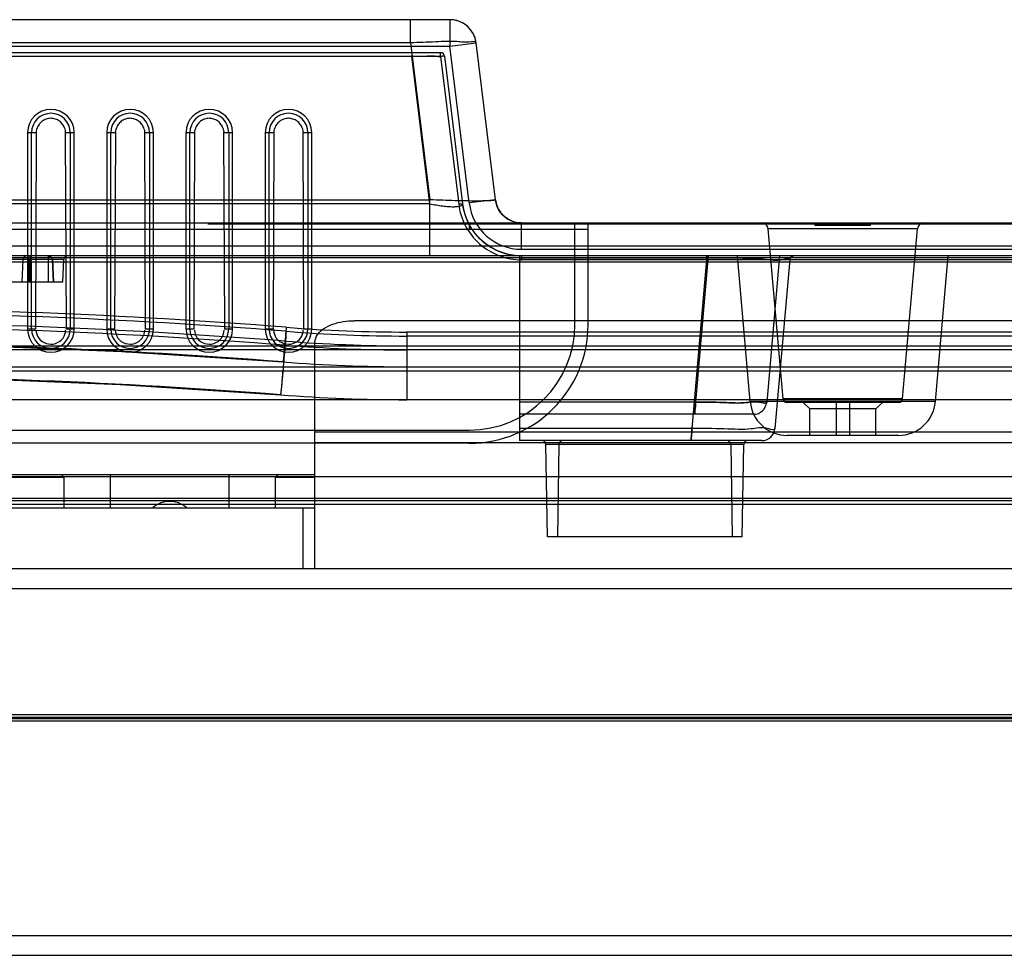
# Model space of a CAD drawing. Units: millimetres. Extents: x 0 to 1134, y 0 to 804.
# Drawn here: x 427 to 446, y 637 to 655 of the extents above; entities that cross this region are included whole.
import ezdxf

# ---------------------------------------------------------------- set-up
doc = ezdxf.new("R2010")
doc.units = ezdxf.units.MM
doc.header["$LTSCALE"] = 65.395
doc.layers.add('00_COMPONENTS_22_5_1', color=7, linetype='CONTINUOUS')
doc.layers.add('7_ALL_FEATURES', color=7, linetype='CONTINUOUS')

msp = doc.modelspace()

# ---------------------------------------------------------------- linework, layer by layer
at = {"layer": '00_COMPONENTS_22_5_1', "color": 7, "linetype": 'Continuous'}
for p, q in [((432.723, 646.377), (355.223, 646.377)), ((427.971, 646.327), (390.999, 646.327)), ((427.971, 646.327), (427.921, 646.377)), ((427.971, 645.752), (427.971, 646.327)), ((428.846, 646.377), (428.846, 645.752)), ((431.099, 645.752), (431.099, 646.377)), ((432.024, 646.377), (431.974, 646.327)), ((432.723, 646.327), (431.974, 646.327)), ((431.974, 645.752), (431.974, 646.327)), ((355.223, 645.752), (432.723, 645.752)), ((432.498, 644.602), (432.498, 645.752))]:
    msp.add_line(p, q, dxfattribs=at)
msp.add_arc((429.973, 645.377), 0.5, 50.5611, 129.3526, dxfattribs=at)
at = {"layer": '7_ALL_FEATURES', "color": 6, "linetype": 'Continuous'}
for p, q in [((435.28, 655.002), (406.665, 655.002)), ((434.536, 654.563), (434.536, 655.002)), ((435.28, 655.002), (435.28, 654.502)), ((406.665, 654.502), (435.28, 654.502)), ((434.536, 654.563), (407.409, 654.563)), ((434.536, 654.563), (434.901, 651.591)), ((435.28, 654.502), (435.777, 654.563)), ((435.645, 651.53), (435.28, 654.502)), ((436.141, 651.591), (435.777, 654.563)), ((435.103, 654.377), (406.842, 654.377)), ((435.103, 654.304), (406.842, 654.304)), ((407.388, 654.311), (434.557, 654.311)), ((434.557, 654.377), (434.557, 654.311)), ((434.901, 651.515), (434.557, 654.311)), ((435.103, 654.304), (435.103, 654.377)), ((435.103, 654.304), (435.447, 651.508)), ((435.178, 654.311), (435.521, 651.515)), ((427.281, 652.862), (427.45, 652.862)), ((427.281, 652.862), (427.281, 649.142)), ((427.356, 649.142), (427.356, 652.862)), ((427.436, 649.142), (427.45, 652.862)), ((427.995, 652.862), (428.164, 652.862)), ((427.995, 652.862), (428.009, 649.142)), ((428.09, 652.862), (428.09, 649.142)), ((428.164, 649.142), (428.164, 652.862)), ((428.781, 652.862), (428.95, 652.862)), ((428.781, 652.862), (428.781, 649.142)), ((428.856, 649.142), (428.856, 652.862)), ((428.936, 649.142), (428.95, 652.862)), ((429.495, 652.862), (429.664, 652.862)), ((429.495, 652.862), (429.509, 649.142)), ((429.59, 652.862), (429.59, 649.142)), ((429.664, 649.142), (429.664, 652.862)), ((430.281, 652.862), (430.45, 652.862)), ((430.281, 652.862), (430.281, 649.142)), ((430.356, 649.142), (430.356, 652.862)), ((430.436, 649.142), (430.45, 652.862)), ((430.995, 652.862), (431.164, 652.862)), ((430.995, 652.862), (431.009, 649.142)), ((431.09, 652.862), (431.09, 649.142)), ((431.164, 649.142), (431.164, 652.862)), ((431.781, 652.862), (431.95, 652.862)), ((431.781, 652.862), (431.781, 649.142)), ((431.856, 649.142), (431.856, 652.862)), ((431.936, 649.142), (431.95, 652.862)), ((432.495, 652.862), (432.664, 652.862)), ((432.495, 652.862), (432.509, 649.142)), ((432.59, 652.862), (432.59, 649.142)), ((432.664, 649.142), (432.664, 652.862)), ((407.045, 651.591), (434.901, 651.591)), ((434.901, 651.515), (407.045, 651.515)), ((434.901, 650.527), (434.901, 651.591)), ((436.141, 651.591), (435.645, 651.53)), ((216.671, 651.152), (458.996, 651.152)), ((455.848, 651.127), (430.698, 651.127)), ((435.648, 651.152), (435.648, 651.027)), ((436.638, 650.652), (436.638, 651.152)), ((437.648, 649.227), (437.648, 651.152)), ((437.898, 649.227), (437.898, 651.152)), ((442.198, 651.102), (442.198, 651.152)), ((443.248, 651.102), (442.198, 651.102)), ((442.208, 651.152), (442.208, 651.102)), ((442.273, 651.102), (442.273, 651.152)), ((442.658, 651.102), (442.658, 651.152)), ((442.787, 651.152), (442.787, 651.102)), ((443.173, 651.152), (443.173, 651.102)), ((443.237, 651.102), (443.237, 651.152)), ((443.248, 651.102), (443.248, 651.152)), ((437.898, 651.027), (396.622, 651.027)), ((435.763, 650.945), (435.689, 651.047)), ((435.847, 650.852), (435.762, 650.945)), ((444.135, 651.038), (441.31, 651.038)), ((441.592, 647.82), (441.31, 651.038)), ((443.854, 647.82), (444.135, 651.038)), ((459.492, 650.713), (245.002, 650.713)), ((435.94, 650.769), (435.846, 650.852)), ((436.043, 650.697), (435.94, 650.769)), ((436.153, 650.637), (436.043, 650.697)), ((458.885, 650.527), (216.671, 650.527)), ((455.797, 650.493), (219.648, 650.493)), ((427.323, 650.527), (427.323, 650.027)), ((427.672, 650.527), (427.672, 650.027)), ((436.269, 650.589), (436.153, 650.637)), ((436.389, 650.555), (436.268, 650.589)), ((436.513, 650.534), (436.389, 650.555)), ((436.638, 650.527), (436.512, 650.534)), ((436.598, 650.527), (436.598, 647.027)), ((436.638, 650.652), (458.775, 650.652)), ((436.638, 650.527), (436.638, 650.454)), ((440.173, 650.527), (439.931, 647.755)), ((440.969, 647.766), (440.727, 650.527)), ((441.523, 650.527), (441.28, 647.755)), ((444.476, 647.766), (444.718, 650.527)), ((219.648, 650.417), (455.797, 650.417)), ((427.969, 650.456), (424.392, 650.456)), ((427.194, 650.456), (427.171, 650.027)), ((427.296, 650.456), (427.302, 650.027)), ((427.747, 650.456), (427.768, 650.027)), ((427.75, 650.456), (427.773, 650.027)), ((427.946, 650.027), (427.969, 650.456)), ((440.143, 650.459), (436.598, 650.459)), ((458.775, 650.454), (436.638, 650.454)), ((440.143, 650.459), (439.862, 647.255)), ((441.717, 650.459), (441.436, 647.255)), ((427.946, 650.027), (426.249, 650.027)), ((427.436, 649.142), (427.281, 649.142)), ((428.164, 649.142), (428.009, 649.142)), ((428.936, 649.142), (428.781, 649.142)), ((429.664, 649.142), (429.509, 649.142)), ((430.436, 649.142), (430.281, 649.142)), ((431.164, 649.142), (431.009, 649.142)), ((431.936, 649.142), (431.781, 649.142)), ((432.664, 649.142), (432.509, 649.142)), ((434.462, 649.086), (455.97, 649.086)), ((434.462, 649.086), (434.462, 647.802)), ((455.97, 649.009), (434.462, 649.009)), ((244.77, 648.822), (459.724, 648.822)), ((426.009, 648.837), (429.067, 648.718)), ((459.104, 648.746), (244.77, 648.746)), ((429.067, 648.718), (432.12, 648.519)), ((191.112, 648.427), (467.723, 648.427)), ((483.855, 648.344), (191.59, 648.344)), ((425.993, 648.212), (429.034, 648.093)), ((429.034, 648.093), (432.072, 647.895)), ((487.948, 647.802), (187.497, 647.802)), ((439.931, 647.755), (436.598, 647.755)), ((444.476, 647.766), (440.969, 647.766)), ((443.854, 647.82), (441.592, 647.82)), ((443.783, 647.752), (441.663, 647.752)), ((442.098, 647.627), (441.973, 647.752)), ((442.598, 647.752), (442.598, 647.127)), ((442.848, 647.752), (442.848, 647.127)), ((443.348, 647.627), (443.473, 647.752)), ((441.031, 647.527), (436.598, 647.527)), ((443.348, 647.627), (442.098, 647.627)), ((442.098, 647.127), (442.098, 647.627)), ((443.348, 647.127), (443.348, 647.627)), ((406.298, 647.227), (435.648, 647.227)), ((439.862, 647.255), (436.598, 647.255)), ((435.648, 646.977), (406.298, 646.977)), ((441.187, 647.027), (436.598, 647.027)), ((440.846, 646.953), (437.099, 646.953)), ((437.129, 645.202), (437.099, 646.953)), ((437.346, 646.953), (437.316, 645.202)), ((440.599, 646.953), (440.629, 645.202)), ((440.816, 645.202), (440.846, 646.953)), ((443.779, 647.127), (441.666, 647.127)), ((185.361, 646.35), (490.085, 646.35)), ((490.085, 645.933), (185.361, 645.933)), ((489.902, 645.887), (402.91, 645.887)), ((402.91, 645.826), (489.902, 645.826)), ((440.816, 645.202), (437.129, 645.202)), ((491.969, 641.784), (183.477, 641.784)), ((490.548, 641.83), (184.898, 641.83)), ((490.548, 641.755), (184.898, 641.755)), ((492.053, 641.712), (183.392, 641.712)), ((492.044, 641.711), (183.402, 641.711))]:
    msp.add_line(p, q, dxfattribs=at)
at = {"layer": '7_ALL_FEATURES', "color": 7, "linetype": 'Continuous'}
for p, q in [((466.973, 649.3), (433.473, 649.3)), ((432.723, 644.602), (432.723, 648.887)), ((432.723, 647.191), (467.723, 647.191)), ((467.723, 646.983), (432.723, 646.983)), ((178.223, 644.602), (497.098, 644.602)), ((178.473, 644.227), (497.473, 644.227)), ((178.473, 637.652), (497.473, 637.652)), ((178.515, 637.277), (497.098, 637.277))]:
    msp.add_line(p, q, dxfattribs=at)
at = {"layer": '7_ALL_FEATURES', "color": 6, "linetype": 'Continuous'}
for points in [[(435.777, 654.563), (435.764, 654.628), (435.744, 654.69), (435.715, 654.749), (435.679, 654.804), (435.635, 654.854), (435.586, 654.897), (435.532, 654.934), (435.473, 654.963), (435.41, 654.985), (435.346, 654.998), (435.28, 655.002)], [(435.178, 654.311), (435.174, 654.326), (435.168, 654.34), (435.159, 654.353), (435.147, 654.363), (435.134, 654.371), (435.119, 654.375), (435.103, 654.377)], [(435.689, 651.047), (435.628, 651.156), (435.579, 651.271), (435.543, 651.391), (435.521, 651.515)], [(435.628, 651.156), (435.579, 651.271), (435.543, 651.392), (435.521, 651.515)], [(436.638, 651.152), (436.572, 651.156), (436.508, 651.169), (436.445, 651.19), (436.386, 651.22), (436.332, 651.256), (436.283, 651.3), (436.239, 651.35), (436.203, 651.405), (436.174, 651.464), (436.154, 651.526), (436.141, 651.591)], [(427.269, 650.527), (427.255, 650.526), (427.241, 650.522), (427.228, 650.515), (427.217, 650.506), (427.208, 650.496), (427.201, 650.483), (427.196, 650.47), (427.194, 650.456)], [(427.208, 650.496), (427.201, 650.483), (427.196, 650.47)], [(427.75, 650.456), (427.748, 650.471), (427.742, 650.486), (427.734, 650.499), (427.723, 650.51), (427.711, 650.518), (427.696, 650.524)], [(441.717, 650.459), (441.717, 650.464), (441.718, 650.469), (441.72, 650.475), (441.722, 650.48), (441.724, 650.484), (441.726, 650.489), (441.729, 650.493), (441.732, 650.497), (441.735, 650.501), (441.738, 650.505), (441.742, 650.508), (441.745, 650.511), (441.749, 650.514)], [(441.726, 650.489), (441.729, 650.493), (441.732, 650.497), (441.735, 650.501), (441.738, 650.505), (441.742, 650.508), (441.745, 650.511), (441.749, 650.514), (441.753, 650.516), (441.757, 650.519), (441.761, 650.52), (441.765, 650.522), (441.769, 650.523), (441.772, 650.525), (441.776, 650.525), (441.78, 650.526), (441.783, 650.527), (441.786, 650.527), (441.789, 650.527), (441.791, 650.527)], [(441.753, 650.516), (441.757, 650.519), (441.761, 650.52), (441.765, 650.522), (441.769, 650.523), (441.772, 650.525), (441.776, 650.525), (441.78, 650.526), (441.783, 650.527), (441.786, 650.527), (441.789, 650.527), (441.791, 650.527)]]:
    msp.add_lwpolyline(points, dxfattribs=at)
for centre, radius, start, end in [((435.28, 654.502), 0.5, 7, 90), ((435.103, 654.302), 0.075, 0, 90), ((427.723, 652.862), 0.441, 0, 180), ((429.223, 652.862), 0.441, 0, 180), ((430.723, 652.862), 0.441, 0, 180), ((432.223, 652.862), 0.441, 0, 180), ((427.723, 652.862), 0.367, 0, 180), ((429.223, 652.862), 0.367, 0, 180), ((430.723, 652.862), 0.367, 0, 180), ((432.223, 652.862), 0.367, 0, 180), ((436.638, 651.652), 1.125, 187, 270), ((436.638, 651.652), 1, 187, 270), ((436.638, 651.652), 0.5, 187, 270), ((441.186, 651.027), 0.125, 5, 90), ((444.26, 651.027), 0.125, 90, 175), ((427.269, 650.452), 0.075, 90, 177), ((427.273, 650.452), 0.075, 90, 177.1456), ((427.672, 650.452), 0.075, 1.7901, 90), ((428.044, 650.452), 0.075, 90, 177), ((441.791, 650.452), 0.075, 90, 175), ((422.947, 531.332), 118.204, 85.5207, 89.99914), ((422.947, 531.332), 118.128, 85.51782, 89.99914), ((422.947, 531.332), 117.94, 85.52208, 89.99914), ((422.947, 531.332), 117.864, 85.51919, 89.99914), ((435.648, 649.227), 2.25, 270, 360), ((435.648, 649.227), 2, 270, 360), ((427.723, 649.142), 0.441, 180, 360), ((427.723, 649.142), 0.367, 180, 360), ((429.223, 649.142), 0.441, 180, 360), ((429.223, 649.142), 0.367, 180, 360), ((430.723, 649.142), 0.441, 180, 360), ((430.723, 649.142), 0.367, 180, 360), ((432.223, 649.142), 0.441, 180, 360), ((432.223, 649.142), 0.367, 180, 360), ((434.462, 678.335), 29.25, 265.5233, 270), ((434.462, 678.259), 29.25, 265.5233, 270), ((422.949, 531.377), 117.5, 85.5233, 90), ((434.462, 678.373), 29.55, 265.5233, 270), ((434.462, 678.296), 29.55, 265.5233, 270), ((434.462, 678.427), 30, 265.5233, 270), ((434.462, 678.427), 30, 265.5233, 270), ((434.462, 678.427), 30, 265.5234, 270), ((422.949, 531.377), 116.875, 85.5233, 90), ((434.462, 678.427), 30.625, 265.5234, 270), ((434.462, 678.427), 30.625, 265.5233, 270), ((434.462, 678.427), 30.625, 265.5233, 270), ((441.666, 647.827), 0.7, 185, 270), ((441.031, 647.777), 0.25, 269.9828, 355.0002), ((441.666, 647.827), 0.075, 185, 270), ((443.779, 647.827), 0.075, 270, 355), ((443.779, 647.827), 0.7, 270, 355), ((441.187, 647.277), 0.25, 269.9794, 354.9986), ((437.024, 646.952), 0.075, 1, 90), ((437.421, 646.952), 0.075, 90, 179), ((440.524, 646.952), 0.075, 1, 90), ((440.921, 646.952), 0.075, 90, 179)]:
    msp.add_arc(centre, radius, start, end, dxfattribs=at)
for points, knots in [([(435.777, 654.563), (435.773, 654.595), (435.588, 654.562), (435.387, 654.603), (434.978, 654.576), (434.694, 654.571), (434.536, 654.563)], [0, 0, 0, 0, 0.078973, 0.295321, 0.618087, 1, 1, 1, 1]), ([(434.557, 654.311), (434.637, 654.312), (434.779, 654.31), (434.985, 654.326), (435.083, 654.296), (435.176, 654.327), (435.178, 654.311)], [0, 0, 0, 0, 0.383952, 0.708436, 0.924863, 1, 1, 1, 1]), ([(435.178, 654.311), (435.177, 654.317), (435.155, 654.307), (435.135, 654.309), (435.114, 654.306), (435.103, 654.304)], [0, 0, 0, 0, 0.236129, 0.559867, 1, 1, 1, 1]), ([(428.002, 652.871), (428.002, 652.91), (427.974, 652.975), (427.921, 653.056), (427.849, 653.108), (427.764, 653.135), (427.675, 653.134), (427.591, 653.105), (427.52, 653.051), (427.469, 652.97), (427.443, 652.906), (427.443, 652.867)], [0, 0, 0, 0, 0.138415, 0.241122, 0.344983, 0.44922, 0.553432, 0.657848, 0.762703, 0.863649, 1, 1, 1, 1]), ([(429.502, 652.871), (429.502, 652.91), (429.474, 652.975), (429.421, 653.056), (429.349, 653.108), (429.264, 653.135), (429.175, 653.134), (429.091, 653.105), (429.02, 653.051), (428.969, 652.97), (428.943, 652.906), (428.943, 652.867)], [0, 0, 0, 0, 0.138415, 0.241122, 0.344983, 0.44922, 0.553432, 0.657848, 0.762703, 0.863649, 1, 1, 1, 1]), ([(431.002, 652.871), (431.002, 652.91), (430.974, 652.975), (430.921, 653.056), (430.849, 653.108), (430.764, 653.135), (430.675, 653.134), (430.591, 653.105), (430.52, 653.051), (430.469, 652.97), (430.443, 652.906), (430.443, 652.867)], [0, 0, 0, 0, 0.138415, 0.241122, 0.344983, 0.44922, 0.553432, 0.657848, 0.762703, 0.863649, 1, 1, 1, 1]), ([(432.502, 652.871), (432.502, 652.91), (432.474, 652.975), (432.421, 653.056), (432.349, 653.108), (432.264, 653.135), (432.175, 653.134), (432.091, 653.105), (432.02, 653.051), (431.969, 652.97), (431.943, 652.906), (431.943, 652.867)], [0, 0, 0, 0, 0.138415, 0.241122, 0.344983, 0.44922, 0.553432, 0.657848, 0.762703, 0.863649, 1, 1, 1, 1]), ([(436.141, 651.591), (436.142, 651.589), (436.132, 651.583), (436.116, 651.58), (436.086, 651.575), (436.046, 651.572), (435.995, 651.57), (435.906, 651.567), (435.771, 651.566), (435.585, 651.568), (435.372, 651.573), (435.141, 651.58), (434.982, 651.587), (434.901, 651.591)], [0, 0, 0, 0, 0.006123, 0.020413, 0.043779, 0.076268, 0.117745, 0.167786, 0.29154, 0.443055, 0.616213, 0.804313, 1, 1, 1, 1]), ([(434.901, 651.515), (434.942, 651.506), (435.023, 651.491), (435.14, 651.474), (435.247, 651.463), (435.341, 651.458), (435.417, 651.461), (435.468, 651.469), (435.498, 651.481), (435.512, 651.49), (435.521, 651.502), (435.522, 651.511), (435.521, 651.515)], [0, 0, 0, 0, 0.194909, 0.380303, 0.549234, 0.69562, 0.814244, 0.902192, 0.934571, 0.960089, 0.980697, 1, 1, 1, 1]), ([(435.447, 651.508), (435.456, 651.509), (435.469, 651.511), (435.487, 651.513), (435.499, 651.514), (435.508, 651.514), (435.515, 651.515), (435.518, 651.515), (435.521, 651.515), (435.521, 651.515)], [0, 0, 0, 0, 0.367974, 0.546772, 0.706437, 0.83579, 0.928821, 0.982409, 1, 1, 1, 1]), ([(435.447, 651.508), (435.464, 651.364), (435.553, 651.082), (435.825, 650.736), (436.202, 650.508), (436.493, 650.454), (436.638, 650.454)], [0, 0, 0, 0, 0.251768, 0.500024, 0.748318, 1, 1, 1, 1]), ([(427.273, 650.527), (427.278, 650.527), (427.288, 650.512), (427.293, 650.487), (427.295, 650.464), (427.295, 650.452)], [0, 0, 0, 0, 0.188932, 0.542453, 1, 1, 1, 1]), ([(427.296, 650.456), (427.295, 650.467), (427.293, 650.488), (427.289, 650.511), (427.279, 650.527), (427.274, 650.527)], [0, 0, 0, 0, 0.42532, 0.799187, 1, 1, 1, 1]), ([(427.672, 650.527), (427.684, 650.527), (427.71, 650.52), (427.737, 650.49), (427.743, 650.465), (427.743, 650.452)], [0, 0, 0, 0, 0.334004, 0.665404, 1, 1, 1, 1]), ([(427.747, 650.456), (427.746, 650.467), (427.74, 650.491), (427.714, 650.519), (427.688, 650.527), (427.675, 650.527)], [0, 0, 0, 0, 0.307887, 0.651632, 1, 1, 1, 1]), ([(440.143, 650.459), (440.143, 650.467), (440.143, 650.48), (440.144, 650.496), (440.145, 650.509), (440.147, 650.517), (440.148, 650.527), (440.15, 650.527)], [0, 0, 0, 0, 0.370847, 0.5471, 0.703332, 0.921865, 1, 1, 1, 1]), ([(440.15, 650.527), (440.148, 650.527), (440.147, 650.517), (440.145, 650.509), (440.144, 650.496), (440.143, 650.48), (440.143, 650.467), (440.143, 650.459)], [0, 0, 0, 0, 0.078135, 0.296668, 0.4529, 0.629153, 1, 1, 1, 1]), ([(441.717, 650.459), (441.72, 650.497), (441.469, 650.409), (441.241, 650.491), (440.708, 650.448), (440.347, 650.459), (440.143, 650.459)], [0, 0, 0, 0, 0.074235, 0.286841, 0.609533, 1, 1, 1, 1]), ([(427.443, 649.121), (427.443, 649.069), (427.481, 648.955), (427.629, 648.851), (427.814, 648.85), (427.964, 648.954), (428.002, 649.068), (428.002, 649.121)], [0, 0, 0, 0, 0.187672, 0.395937, 0.601189, 0.81045, 1, 1, 1, 1]), ([(428.943, 649.121), (428.943, 649.069), (428.981, 648.955), (429.129, 648.851), (429.314, 648.85), (429.464, 648.954), (429.502, 649.068), (429.502, 649.121)], [0, 0, 0, 0, 0.187672, 0.395937, 0.601189, 0.81045, 1, 1, 1, 1]), ([(430.443, 649.121), (430.443, 649.069), (430.481, 648.955), (430.629, 648.851), (430.814, 648.85), (430.964, 648.954), (431.002, 649.068), (431.002, 649.121)], [0, 0, 0, 0, 0.187672, 0.395937, 0.601189, 0.81045, 1, 1, 1, 1]), ([(431.943, 649.121), (431.943, 649.069), (431.981, 648.955), (432.129, 648.851), (432.314, 648.85), (432.464, 648.954), (432.502, 649.068), (432.502, 649.121)], [0, 0, 0, 0, 0.187672, 0.395937, 0.601189, 0.81045, 1, 1, 1, 1]), ([(432.179, 649.098), (432.167, 648.946), (432.149, 648.723), (432.127, 648.466), (432.115, 648.332), (432.107, 648.242), (432.1, 648.161), (432.094, 648.09), (432.089, 648.038), (432.085, 648.002), (432.082, 647.973), (432.079, 647.945), (432.076, 647.921), (432.074, 647.907), (432.073, 647.901), (432.072, 647.898), (432.072, 647.895), (432.072, 647.895)], [0, 0, 0, 0, 0.378955, 0.557152, 0.638844, 0.71396, 0.781425, 0.840444, 0.890364, 0.911794, 0.930823, 0.961651, 0.983155, 0.990546, 0.99577, 0.998887, 1, 1, 1, 1]), ([(432.179, 649.175), (432.176, 649.133), (432.169, 649.05), (432.159, 648.928), (432.149, 648.813), (432.142, 648.725), (432.136, 648.664), (432.132, 648.625), (432.129, 648.592), (432.127, 648.566), (432.124, 648.546), (432.123, 648.53), (432.121, 648.524), (432.121, 648.518), (432.12, 648.519)], [0, 0, 0, 0, 0.18997, 0.378967, 0.557097, 0.713982, 0.781316, 0.840229, 0.890236, 0.930852, 0.961751, 0.983248, 0.995823, 1, 1, 1, 1]), ([(432.155, 648.836), (432.151, 648.776), (432.141, 648.657), (432.127, 648.483), (432.113, 648.318), (432.102, 648.192), (432.094, 648.103), (432.089, 648.048), (432.084, 648.001), (432.081, 647.963), (432.077, 647.934), (432.075, 647.915), (432.074, 647.905), (432.073, 647.9), (432.072, 647.897), (432.072, 647.895), (432.072, 647.895)], [0, 0, 0, 0, 0.189964, 0.378955, 0.557079, 0.713959, 0.781291, 0.840202, 0.890208, 0.930822, 0.96172, 0.983217, 0.990589, 0.995792, 0.998893, 1, 1, 1, 1]), ([(432.155, 648.912), (432.153, 648.887), (432.149, 648.837), (432.143, 648.764), (432.138, 648.695), (432.132, 648.635), (432.128, 648.591), (432.126, 648.563), (432.124, 648.547), (432.123, 648.535), (432.122, 648.526), (432.121, 648.522), (432.121, 648.518), (432.12, 648.519)], [0, 0, 0, 0, 0.18997, 0.378967, 0.557096, 0.713982, 0.840229, 0.890236, 0.930852, 0.961751, 0.983248, 0.995823, 1, 1, 1, 1]), ([(439.907, 647.527), (439.917, 647.527), (439.918, 647.583), (439.931, 647.643), (439.931, 647.716), (439.931, 647.755)], [0, 0, 0, 0, 0.133461, 0.487452, 1, 1, 1, 1]), ([(439.931, 647.755), (439.931, 647.717), (439.931, 647.646), (439.918, 647.586), (439.918, 647.527), (439.907, 647.527)], [0, 0, 0, 0, 0.491107, 0.854288, 1, 1, 1, 1]), ([(441.28, 647.755), (441.279, 647.722), (441.074, 647.788), (440.868, 647.724), (440.417, 647.759), (440.106, 647.753), (439.931, 647.755)], [0, 0, 0, 0, 0.074738, 0.287496, 0.610078, 1, 1, 1, 1]), ([(439.931, 647.755), (440.106, 647.753), (440.417, 647.759), (440.868, 647.724), (441.074, 647.788), (441.279, 647.722), (441.28, 647.755)], [0, 0, 0, 0, 0.39004, 0.712623, 0.925309, 1, 1, 1, 1]), ([(439.862, 647.255), (439.862, 647.217), (439.862, 647.146), (439.849, 647.086), (439.849, 647.027), (439.838, 647.027)], [0, 0, 0, 0, 0.491107, 0.854288, 1, 1, 1, 1]), ([(439.838, 647.027), (439.848, 647.027), (439.85, 647.083), (439.862, 647.143), (439.862, 647.216), (439.862, 647.255)], [0, 0, 0, 0, 0.133461, 0.487452, 1, 1, 1, 1]), ([(441.436, 647.255), (441.435, 647.216), (441.195, 647.296), (440.956, 647.22), (440.429, 647.261), (440.067, 647.253), (439.862, 647.255)], [0, 0, 0, 0, 0.074662, 0.287346, 0.60989, 1, 1, 1, 1])]:
    msp.add_open_spline(points, degree=3, knots=knots, dxfattribs=at)
at = {"layer": '7_ALL_FEATURES', "color": 7, "linetype": 'Continuous'}
msp.add_open_spline([(432.723, 648.887), (432.723, 648.943), (432.767, 649.051), (432.897, 649.161), (433.127, 649.271), (433.332, 649.3), (433.473, 649.3)], degree=3, knots=[0, 0, 0, 0, 0.181373, 0.347209, 0.54396, 1, 1, 1, 1], dxfattribs=at)

doc.saveas('drawing.dxf')
